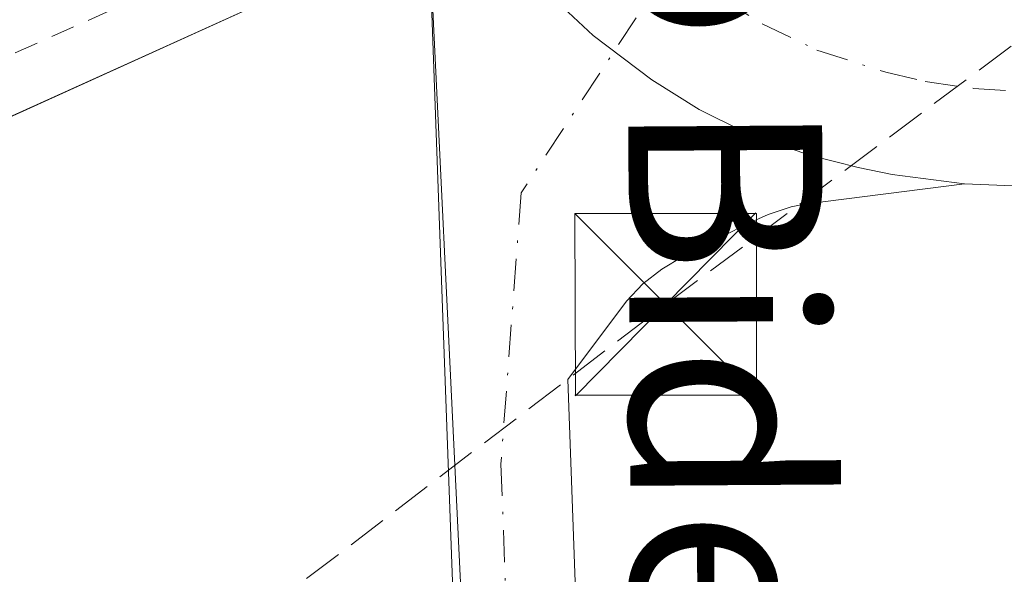
# Model space of a CAD drawing. Units: metres. Extents: x 576517 to 579944, y 4749678 to 4752031.
# Drawn here: x 578159 to 578199, y 4750943 to 4750966 of the extents above; entities that cross this region are included whole.
import ezdxf
from ezdxf.enums import TextEntityAlignment as Align

# ---------------------------------------------------------------- set-up
doc = ezdxf.new("R2010")
doc.units = ezdxf.units.M
doc.header["$MEASUREMENT"] = 0
for name, pattern in [('DGN Style 2', [1.6480167562047852, 0.988810053722871, -0.6592067024819142]), ('DGN Style 3', [2.307223458686699, 1.648016756204785, -0.6592067024819142]), ('DGN Style 4', [2.6384748266838614, 1.318413404963828, -0.6592067024819142, 0.001648016756204785, -0.6592067024819142])]:
    doc.linetypes.add(name, pattern=pattern)
for name, color, linetype, lineweight in [('Alambrada', 7, 'DGN Style 2', 0), ('Carretera de calzada única Cxs', 7, 'Continuous', 13), ('Carretera de calzada única eje', 7, 'DGN Style 4', 0), ('Conducción de hidrocarburos lineal', 6, 'DGN Style 3', 0), ('Instalación educativa CxS', 9, 'Continuous', 0), ('Núcleo urbano CxS', 7, 'Continuous', 0), ('Prado CxS', 92, 'Continuous', 0), ('Suelo desnudo CxS', 253, 'Continuous', 0), ('Texto cartográfico', 7, 'Continuous', 0), ('Torre de tendido puntual', 7, 'Continuous', 0)]:
    doc.layers.add(name, color=color, linetype=linetype, lineweight=lineweight)
doc.styles.add('Style-Arial', font='txt')

# ---------------------------------------------------------------- blocks, each defined once
blk = doc.blocks.new('*U22')
at = {"layer": 'Prado CxS', "color": 92, "linetype": 'Continuous', "lineweight": 0}
blk.add_polyline3d([(577918.9455000004, 4750849.647700001, 518.2949999999983), (578078.6149000004, 4750925.9165, 518.6349000000046), (578175.7156999996, 4750970.0099, 521.3784000000014), (578178.1693000002, 4750919.283700001, 522.7056000000011), (578177.4210999999, 4750912.4573, 522.7897999999988), (578084.9945, 4750909.419299999, 521.2485000000015), (578083.2748999996, 4750906.624100001, 521.4648000000016), (578082.5925000003, 4750905.514900001, 521.5935000000027), (578079.7807, 4750900.944700001, 521.5964999999997), (578074.5661000004, 4750883.6765, 521.5673999999999), (578071.9612999996, 4750869.9915, 522.0176999999967), (578071.7751000002, 4750869.1303, 522.0344999999943), (578069.3563000001, 4750857.9331, 522.7045000000071), (578064.7933, 4750842.945699999, 523.136799999993), (578062.5116999998, 4750831.2147, 522.9297999999981), (578063.9703000002, 4750818.832900001, 522.6379000000015), (578101.6120999996, 4750818.832699999, 524.1068999999989), (578210.2339000005, 4750815.636299999, 524.7097999999969), (578208.9083000004, 4750858.743899999, 524.6092999999964), (578212.7911, 4750860.6555, 524.4450999999972), (578316.6595000001, 4750864.8081, 513.0810999999958)], dxfattribs=at)
blk = doc.blocks.new('5TTEND')
at = {"layer": 'Instalación educativa CxS', "color": 7, "linetype": 'Continuous', "lineweight": 0}
for p, q in [((-0.375, 0.3754), (0.375, -0.3746)), ((0.3720000000000001, 0.3784000000000001), (-0.3720000000000001, -0.3776))]:
    blk.add_line(p, q, dxfattribs=at)
at = {"layer": 'Instalación educativa CxS', "color": 7, "linetype": 'Continuous', "lineweight": 0, "flags": 128}
blk.add_lwpolyline([(-0.375, -0.3746), (0.375, -0.3746), (0.375, 0.3754), (-0.375, 0.3754), (-0.3720000000000001, -0.3776)], dxfattribs=at)

msp = doc.modelspace()

# ---------------------------------------------------------------- linework, layer by layer
at = {"layer": 'Alambrada', "color": 7, "linetype": 'DGN Style 2', "lineweight": 0}
msp.add_polyline3d([(578173.4600999998, 4750984.870100001, 520.4921000000032), (578168.5900999998, 4750969.220100001, 522.5320000000065), (578138.0500999996, 4750955.640100001, 520.4833000000071), (578101.6201, 4750938.600099999, 520.1554999999935), (578073.1700999998, 4750922.7601, 522.8441000000021), (578054.2100999998, 4750913.170100001, 522.303700000004), (578020.6201, 4750895.970100001, 523.2102000000014), (577978.3400999998, 4750878.290100001, 521.6401999999945), (577936.2100999998, 4750862.360099999, 518.9897999999957), (577916.5301000001, 4750853.4901, 518.3053000000073), (577887.1001000004, 4750839.170100001, 516.9940999999963), (577856.8201000001, 4750822.920100001, 515.5093999999954), (577843.8901000004, 4750815.090100001, 515.4551000000065), (577827.6201, 4750803.5701, 517.2568000000028), (577799.4901000002, 4750784.360099999, 514.9244000000035), (577784.2600999996, 4750773.2501, 515.6168999999937), (577754.0201000003, 4750747.8201, 517.2143999999971), (577735.2100999998, 4750732.850099999, 527.6248999999953), (577742.6901000004, 4750711.9001, 530.7348999999958), (577750.3000999996, 4750692.220100001, 523.4768999999942)], dxfattribs=at)
at = {"layer": 'Carretera de calzada única Cxs', "color": 7, "linetype": 'Continuous', "lineweight": 13}
for points in [[(578240.4700999996, 4750993.5001, 518.9161000000023), (578238.8601000002, 4750991.6801, 519.0733999999939), (578237.5900999998, 4750990.130100001, 519.2090999999928), (578235.7901, 4750987.7401, 519.4091999999946), (578233.0701000001, 4750983.770099999, 519.7290000000066), (578228.8000999996, 4750977.280099999, 520.2358999999997), (578225.5800999999, 4750972.2301, 520.6016999999993), (578224.3300999999, 4750970.3101, 520.7529999999971), (578223.7401000002, 4750969.520099999, 520.8110000000015), (578222.3601000002, 4750968.090100001, 520.9124000000012), (578220.8101000004, 4750966.8201, 521.0464000000065), (578217.5900999998, 4750964.5001, 521.3086000000039), (578215.0800999999, 4750962.9001, 521.4643000000069), (578212.4101, 4750961.540100001, 521.623900000006), (578209.8400999998, 4750960.5701, 521.7400999999954), (578206.9101, 4750959.850099999, 521.8129000000044), (578203.9600999998, 4750959.440099999, 521.8944000000047), (578200.8101000004, 4750959.270099999, 521.9542999999976), (578197.8101000004, 4750959.390100001, 521.9894000000058)], [(578101.2500999998, 4750661.5701, 526.6413999999932), (578117.5301000001, 4750689.7301, 527.7694000000047), (578124.5701000001, 4750703.8101, 527.0774999999994), (578140.9301000005, 4750740.690099999, 527.0062999999936), (578147.1300999997, 4750754.9301, 527.9467000000004), (578152.6101000002, 4750768.770099999, 527.0739999999934), (578159.6501000002, 4750784.210100001, 526.620299999995), (578169.0900999998, 4750802.610099999, 525.5681000000042), (578174.4901000002, 4750814.770099999, 525.9885000000068), (578176.2200999996, 4750819.9101, 525.1533000000054), (578177.0500999996, 4750822.370100001, 524.8068000000058), (578178.5301000001, 4750829.7301, 524.6423000000068), (578179.2100999998, 4750839.350099999, 524.4861999999994), (578179.2901, 4750840.450099999, 524.465400000001), (578179.4101, 4750853.8101, 524.2234000000026), (578178.2001, 4750901.3201, 523.2274999999936), (578177.8501000004, 4750911.3301, 523.0522000000057), (578176.2901, 4750953.890100001, 522.2724000000017), (578175.5601000004, 4750974.030099999, 523.8365999999951)], [(578177.8501000004, 4750911.3301, 523.0522000000057), (578176.2901, 4750953.890100001, 522.2724000000017), (578175.5601000004, 4750974.030099999, 523.8365999999951), (578180.3800999997, 4750967.610099999, 522.0733999999939), (578181.0500999996, 4750966.870100001, 522.0350999999937), (578182.5000999998, 4750965.520099999, 521.985799999995), (578184.9200999998, 4750963.690099999, 521.9535000000033), (578186.8701, 4750962.460100001, 521.9323000000004), (578188.6700999998, 4750961.5701, 521.9306999999973), (578189.6001000004, 4750961.190099999, 521.9336999999941), (578191.4801000003, 4750960.5601, 521.9437999999936), (578193.4301000005, 4750960.0701, 521.9584000000032), (578194.8300999999, 4750959.780099999, 521.9713000000047), (578197.8101000004, 4750959.390100001, 521.9894000000058), (578191.2200999996, 4750958.550100001, 522.0337000000001), (578190.6601, 4750958.440099999, 522.0366000000067), (578189.7100999998, 4750958.130100001, 522.0445999999939), (578188.7901, 4750957.710100001, 522.0535999999993), (578186.1901000004, 4750956.390100001, 522.1619000000064), (578185.3300999999, 4750955.870100001, 522.209400000007), (578184.5401, 4750955.2601, 522.2589000000007), (578183.8701, 4750954.540100001, 522.3116000000009), (578181.4501, 4750951.3101, 522.4723999999987), (578183.2301000003, 4750902.280099999, 523.5231000000058)], [(578175.5601000004, 4750974.030099999, 523.8365999999951), (578180.3800999997, 4750967.610099999, 522.0733999999939), (578181.0500999996, 4750966.870100001, 522.0350999999937), (578182.5000999998, 4750965.520099999, 521.985799999995), (578184.9200999998, 4750963.690099999, 521.9535000000033), (578186.8701, 4750962.460100001, 521.9323000000004), (578188.6700999998, 4750961.5701, 521.9306999999973), (578189.6001000004, 4750961.190099999, 521.9336999999941), (578191.4801000003, 4750960.5601, 521.9437999999936), (578193.4301000005, 4750960.0701, 521.9584000000032), (578194.8300999999, 4750959.780099999, 521.9713000000047), (578197.8101000004, 4750959.390100001, 521.9894000000058)], [(578175.5601000004, 4750974.030099999, 523.8365999999951), (578180.3800999997, 4750967.610099999, 522.0733999999939), (578181.0500999996, 4750966.870100001, 522.0350999999937), (578182.5000999998, 4750965.520099999, 521.985799999995), (578184.9200999998, 4750963.690099999, 521.9535000000033), (578186.8701, 4750962.460100001, 521.9323000000004), (578188.6700999998, 4750961.5701, 521.9306999999973), (578189.6001000004, 4750961.190099999, 521.9336999999941), (578191.4801000003, 4750960.5601, 521.9437999999936), (578193.4301000005, 4750960.0701, 521.9584000000032), (578194.8300999999, 4750959.780099999, 521.9713000000047), (578197.8101000004, 4750959.390100001, 521.9894000000058)], [(578200.8101000004, 4750959.270099999, 521.9542999999976), (578197.8101000004, 4750959.390100001, 521.9894000000058), (578194.8300999999, 4750959.780099999, 521.9713000000047), (578193.4301000005, 4750960.0701, 521.9584000000032), (578191.4801000003, 4750960.5601, 521.9437999999936), (578189.6001000004, 4750961.190099999, 521.9336999999941), (578188.6700999998, 4750961.5701, 521.9306999999973), (578186.8701, 4750962.460100001, 521.9323000000004), (578184.9200999998, 4750963.690099999, 521.9535000000033), (578182.5000999998, 4750965.520099999, 521.985799999995), (578181.0500999996, 4750966.870100001, 522.0350999999937)], [(578197.8101000004, 4750959.390100001, 521.9894000000058), (578191.2200999996, 4750958.550100001, 522.0337000000001), (578190.6601, 4750958.440099999, 522.0366000000067), (578189.7100999998, 4750958.130100001, 522.0445999999939), (578188.7901, 4750957.710100001, 522.0535999999993), (578186.1901000004, 4750956.390100001, 522.1619000000064), (578185.3300999999, 4750955.870100001, 522.209400000007), (578184.5401, 4750955.2601, 522.2589000000007), (578183.8701, 4750954.540100001, 522.3116000000009), (578181.4501, 4750951.3101, 522.4723999999987), (578183.2301000003, 4750902.280099999, 523.5231000000058), (578184.4801000003, 4750853.850099999, 524.3712999999989), (578184.3501000004, 4750840.2401, 524.9857000000047), (578183.5601000004, 4750829.040100001, 524.7887999999948), (578181.9501, 4750821.050100001, 524.9303000000073), (578181.6001000004, 4750819.9901, 524.9712000000001)]]:
    msp.add_polyline3d(points, dxfattribs=at)
at = {"layer": 'Carretera de calzada única eje', "color": 7, "linetype": 'DGN Style 4', "lineweight": 0}
for points in [[(578185.7701000003, 4750968.540100001, 521.8852999999945), (578187.8000999996, 4750967.050100001, 521.8503999999957), (578189.4700999996, 4750966.0001, 521.8340000000027), (578191.7301000003, 4750964.9101, 521.8104000000021), (578194.5701000001, 4750964.0001, 521.7988999999943), (578196.2001, 4750963.610099999, 521.7878999999957), (578198.1901000004, 4750963.3301, 521.7681000000011), (578200.6801000005, 4750963.170100001, 521.7409999999945), (578203.2500999998, 4750963.2401, 521.7024999999994), (578206.3701, 4750963.590100001, 521.6189000000013), (578208.8201000001, 4750964.130100001, 521.5497999999934), (578210.5900999998, 4750964.7401, 521.4809999999999), (578213.7801000001, 4750966.110099999, 521.3076000000001), (578215.8901000004, 4750967.4301, 521.1456000000035), (578218.2600999996, 4750969.1801, 521.016499999998), (578219.8000999996, 4750970.4901, 520.9133000000002), (578221.7500999998, 4750972.7301, 520.7136000000028), (578223.9801000003, 4750976.220100001, 520.4695999999967), (578229.9801000003, 4750986.090100001, 519.7458000000044), (578233.0100999996, 4750990.530099999, 519.3899999999994), (578233.9101, 4750991.720100001, 519.295299999998), (578234.5401, 4750992.5001, 519.2280000000028), (578240.2100999998, 4750998.110099999, 518.7099000000017)], [(578185.7701000003, 4750968.540100001, 521.8852999999945), (578179.5301000001, 4750959.020099999, 522.142399999997), (578178.6901000004, 4750947.8201, 522.4722999999941), (578180.5100999996, 4750899.0701, 523.4015000000073), (578181.4901000002, 4750839.850099999, 524.5329999999958), (578180.9301000005, 4750828.220100001, 524.7382999999973), (578178.5500999996, 4750819.950099999, 525.0111999999936), (578177.8963000001, 4750818.1229, 525.1714999999967)]]:
    msp.add_polyline3d(points, dxfattribs=at)
at = {"layer": 'Conducción de hidrocarburos lineal', "color": 6, "linetype": 'DGN Style 3', "lineweight": 0}
msp.add_polyline3d([(577837.5415000003, 4750739.5976, 517.2697999999946), (578035.0225000001, 4750839.411900001, 523.4893000000011), (578185.4874, 4750954.409600001, 522.3298000000068), (578216.0246000001, 4750977.259199999, 521.3481000000029), (578357.1719000004, 4751075.340600001, 509.7382999999973), (578461.5981000002, 4751057.479599999, 509.6799000000028), (578627.3470999999, 4751109.574899999, 506.0761000000057), (578748.0800000001, 4751361.439300001, 516.4127000000008), (578796.5933999997, 4751552.214199999, 520.4872999999934), (578957.6399999997, 4751701.07, 525.0371000000014), (579170.9299999997, 4751858.930000001, 521.9967000000033), (579300.9400000004, 4751966.289999999, 519.9872000000032), (579367.0099999999, 4752024.369999999, 514.8717000000033), (579367.0184000004, 4752024.376599999, 514.8711000000039)], dxfattribs=at)
at = {"layer": 'Núcleo urbano CxS', "color": 7, "linetype": 'Continuous', "lineweight": 0}
for points in [[(578307.2555, 4751048.4605, 513.1404999999941), (578249.3668999998, 4751003.4549, 517.9413999999961), (578175.7156999996, 4750970.0099, 521.3784000000014), (578078.6149000004, 4750925.9165, 518.6349000000046), (577918.9455000004, 4750849.647700001, 518.2949999999983), (577846.0625, 4750811.327299999, 515.7571000000025), (577807.2840999998, 4750788.467900001, 514.6408999999985), (577734.8130999999, 4750743.6845, 512.7106000000058), (577696.1505000005, 4750710.011299999, 511.5994000000064), (577648.5213000001, 4750659.2049, 505.8726000000024)], [(578175.7156999996, 4750970.0099, 521.3784000000014), (578078.6149000004, 4750925.9165, 518.6349000000046), (577918.9455000004, 4750849.647700001, 518.2949999999983), (577846.0625, 4750811.327299999, 515.7571000000025), (577807.2840999998, 4750788.467900001, 514.6408999999985), (577734.8130999999, 4750743.6845, 512.7106000000058)]]:
    msp.add_polyline3d(points, dxfattribs=at)
at = {"layer": 'Prado CxS', "color": 92, "linetype": 'Continuous', "lineweight": 0, "extrusion": (-0.08718906483756655, 0.02184080109860035, 0.9959523313794301), "elevation": 53873.65908097838, "flags": 128}
msp.add_lwpolyline([(-4749067.731019417, -591148.6954034042), (-4749019.121367205, -591133.9295410533), (-4749012.317758933, -591132.9927676885)], dxfattribs=at)
at = {"layer": 'Prado CxS', "color": 92, "linetype": 'Continuous', "lineweight": 0}
msp.add_polyline3d([(578175.7156999996, 4750970.0099, 521.3784000000014), (578078.6149000004, 4750925.9165, 518.6349000000046), (577918.9455000004, 4750849.647700001, 518.2949999999983), (577846.0625, 4750811.327299999, 515.7571000000025), (577807.2840999998, 4750788.467900001, 514.6408999999985), (577734.8130999999, 4750743.6845, 512.7106000000058)], dxfattribs=at)
at = {"layer": 'Suelo desnudo CxS', "color": 253, "linetype": 'Continuous', "lineweight": 0, "extrusion": (-0.08718906483756655, 0.02184080109860035, 0.9959523313794301), "elevation": 53873.65908097838, "flags": 128}
msp.add_lwpolyline([(-4749067.731019417, -591148.6954034042), (-4749019.121367205, -591133.9295410533), (-4749012.317758933, -591132.9927676885)], dxfattribs=at)
at = {"layer": 'Suelo desnudo CxS', "color": 253, "linetype": 'Continuous', "lineweight": 0}
msp.add_polyline3d([(578316.6595000001, 4750864.8081, 513.0810999999958), (578212.7911, 4750860.6555, 524.4450999999972), (578208.9083000004, 4750858.743899999, 524.6092999999964), (578208.7927000001, 4750862.496900001, 525.6015000000043), (578185.0307, 4750864.125499999, 524.2173999999941), (578184.0516999997, 4750912.6753, 523.0834999999934), (578177.4210999999, 4750912.4573, 522.7897999999988), (578178.1693000002, 4750919.283700001, 522.7056000000011), (578175.7156999996, 4750970.0099, 521.3784000000014), (578249.3668999998, 4751003.4549, 517.9413999999961), (578307.2555, 4751048.4605, 513.1404999999941)], dxfattribs=at)

# ---------------------------------------------------------------- block references
at = {"layer": 'Prado CxS', "color": 92, "linetype": 'Continuous', "lineweight": 0}
msp.add_blockref('*U22', (0, 0), dxfattribs=at)
at = {"layer": 'Torre de tendido puntual', "color": 7, "linetype": 'Continuous', "lineweight": 0, "xscale": 10, "yscale": 10, "zscale": 10}
msp.add_blockref('5TTEND', (578185.4874, 4750954.409600001, 522.3298000000068), dxfattribs=at)

# ---------------------------------------------------------------- texts
at = {"layer": 'Texto cartográfico', "color": 7, "linetype": 'Continuous', "lineweight": 0, "style": 'Style-Arial'}
msp.add_text('Utzuarko Bidea', height=8, rotation=270.3609586092904, dxfattribs=at).set_placement((578187.8725592787, 4750972.944481148), align=Align.MIDDLE_CENTER)

doc.saveas('drawing.dxf')
